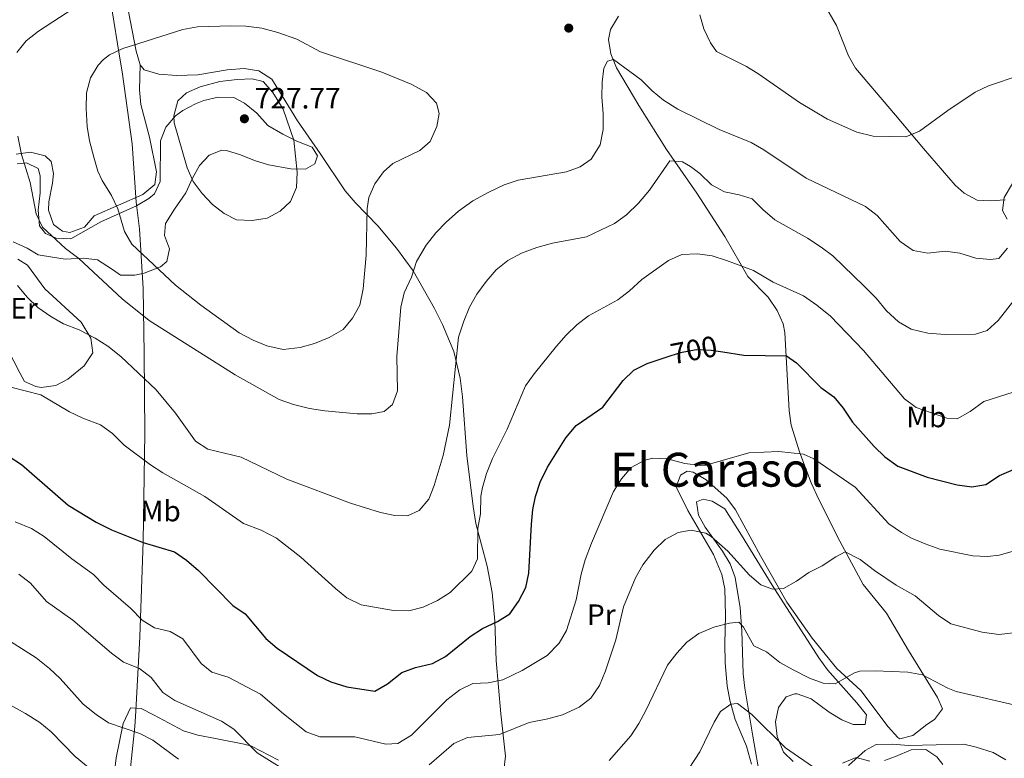
# Model space of a CAD drawing. Units: metres. Extents: x 587069 to 593961, y 4719726 to 4724442.
# Drawn here: x 588209 to 588543, y 4722350 to 4722601 of the extents above; entities that cross this region are included whole.
import ezdxf
from ezdxf.enums import TextEntityAlignment as Align

# ---------------------------------------------------------------- set-up
doc = ezdxf.new("R2010")
doc.units = ezdxf.units.M
doc.header["$MEASUREMENT"] = 0
doc.linetypes.add('DGN Style 3', pattern=[120.55988, 86.1142, -34.44568])
doc.linetypes.add('DGN Style 5', pattern=[60.27994, 25.83426, -34.44568])
for name, color, linetype, lineweight in [('Nivel 1', 7, 'Continuous', 0), ('Nivel 22', 7, 'Continuous', 0), ('Nivel 35', 7, 'Continuous', 0), ('Nivel 36', 7, 'Continuous', 0), ('Nivel 37', 7, 'Continuous', 0), ('Nivel 4', 7, 'Continuous', 0), ('Nivel 41', 7, 'Continuous', 0), ('Nivel 45', 7, 'Continuous', 0), ('Nivel 5', 7, 'Continuous', 0), ('Nivel 57', 7, 'Continuous', 0), ('Nivel 61', 7, 'Continuous', 0), ('Nivel 7', 7, 'Continuous', 0)]:
    doc.layers.add(name, color=color, linetype=linetype, lineweight=lineweight)
doc.styles.add('Style-Arial', font='txt')
doc.styles.add('Style-Arial Narrow', font='txt')
doc.styles.add('Style-Helvetica-Narrow-Oblique', font='txt')
doc.styles.add('Style-Times New Roman', font='txt')

# ---------------------------------------------------------------- blocks, each defined once
blk = doc.blocks.new('5PATER')
at = {"layer": 'Nivel 7', "linetype": 'Continuous', "lineweight": 0}
h = blk.add_hatch(color=51, dxfattribs=at)
edge = h.paths.add_edge_path()
edge.add_ellipse((0, 0), major_axis=(-11, -11.1), ratio=0.999422, start_angle=0, end_angle=360)

msp = doc.modelspace()

# ---------------------------------------------------------------- linework, layer by layer
at = {"layer": 'Nivel 1', "color": 7, "linetype": 'Continuous', "lineweight": 0}
msp.add_polyline3d([(588239.18, 4722608.14, 715.8), (588241.71, 4722592.68, 719.43), (588243.39, 4722582.4, 721.1), (588246.7, 4722558.67, 722.07), (588248.06, 4722538.86, 721.33), (588249.17, 4722529.85, 720.81), (588250.41, 4722509.66, 717.37), (588250.78, 4722487.55, 711.72), (588250.95, 4722460.49, 706.94), (588250.45, 4722423.75, 700.08), (588249.28, 4722391.33, 693.31), (588247.88, 4722366.24, 686.02), (588247.77, 4722364.32, 685.76), (588247.58, 4722360.94, 685.29), (588245.05, 4722337.27, 680.27)], dxfattribs=at)
at = {"layer": 'Nivel 22', "color": 30, "linetype": 'DGN Style 5', "lineweight": 30, "elevation": 700, "flags": 128}
msp.add_lwpolyline([(588427.95, 4722486.27), (588432.85, 4722487.87), (588438.17, 4722488.9), (588443.17, 4722488.69), (588447.15, 4722488.08)], dxfattribs=at)
at = {"layer": 'Nivel 35', "color": 92, "linetype": 'DGN Style 3', "lineweight": 0}
for points in [[(588207.68, 4722551.9, 716.84), (588210.78, 4722552.24, 717.14), (588214.73, 4722550.39, 717.87), (588215.47, 4722547.9, 717.87), (588215.47, 4722542.1, 717.28), (588214.82, 4722536.21, 716.41), (588215.23, 4722530.84, 716.41), (588217.22, 4722528.33, 716.41), (588220.87, 4722526.65, 716.84), (588225.88, 4722526.44, 717.11), (588236.07, 4722532.22, 720.35), (588248.11, 4722537.69, 722.98), (588252.31, 4722540.13, 723.85), (588254.26, 4722541.78, 724.29), (588256.16, 4722545.9, 725.17), (588256.26, 4722559.79, 726.34), (588258.13, 4722564.37, 727.06), (588261.39, 4722568.21, 727.03), (588263.83, 4722570.03, 727.5), (588268.23, 4722572.3, 728.2), (588271.03, 4722573.43, 728.38), (588275.91, 4722574.51, 728.38), (588281.2, 4722574.44, 728.38), (588284.82, 4722572.49, 728.38), (588289, 4722569.15, 728.09), (588292.78, 4722564.96, 727.94), (588297.84, 4722561.95, 727.65), (588302.52, 4722559.65, 726.63), (588307.8, 4722557.54, 726.48), (588309.62, 4722554.67, 726.04), (588308.63, 4722551.94, 726.04), (588305.52, 4722550.11, 726.34), (588300.59, 4722550.22, 727.05), (588292.97, 4722551.56, 728.24), (588288.18, 4722553.09, 728.54), (588283.41, 4722555.01, 728.48), (588278.67, 4722556.42, 728.12), (588277.07, 4722556.62, 727.94), (588272.81, 4722554.87, 727.07), (588269.51, 4722551.42, 726.78), (588267.11, 4722547.08, 726.08), (588264.85, 4722542.12, 725.75), (588261.07, 4722536.49, 725.46), (588257.99, 4722531.72, 724.29), (588257.7, 4722527.58, 723.27), (588259.34, 4722523.09, 722.69), (588258.4, 4722518.75, 722.25), (588256.25, 4722516.94, 722.1), (588250.75, 4722514.85, 721.66), (588247.6, 4722514.1, 720.5), (588242.77, 4722514.11, 719.08), (588240, 4722516.01, 719.04), (588234.92, 4722519.38, 718.3), (588230.01, 4722519.95, 717.5), (588223.97, 4722519.59, 716.05), (588219.64, 4722520.21, 714.8), (588214.75, 4722520.99, 714.09), (588211.1, 4722523.35, 713.34), (588206.31, 4722525.41, 712.61)], [(588460.7, 4722338.18, 679.1), (588457.34, 4722357.57, 681.12), (588454.63, 4722373.94, 683.7), (588454.09, 4722378.81, 684.77), (588453.66, 4722393.39, 688.52), (588453.05, 4722401.14, 689.5), (588451.35, 4722411.48, 690.57), (588449.68, 4722416.12, 691.13), (588447.11, 4722420.4, 691.69), (588441.19, 4722428.62, 692.82), (588438.88, 4722432.63, 693.34), (588438.2, 4722437.22, 693.78), (588440.44, 4722438.13, 693.78), (588443.58, 4722437.45, 693.78), (588447.83, 4722434.75, 693.78), (588453.5, 4722425.86, 693.21), (588463.86, 4722408.92, 690.72), (588479.8, 4722384.2, 687.79), (588482.73, 4722380.18, 687.21), (588492.69, 4722368.99, 685), (588495.97, 4722364.85, 684.29), (588495.48, 4722361.6, 684.14), (588491.41, 4722361.53, 684.43), (588487.53, 4722363.14, 684.58), (588483.25, 4722365.74, 684.57), (588477.19, 4722370.29, 684.87), (588472.41, 4722371.97, 684.93), (588471.57, 4722372.03, 684.87), (588468.67, 4722370.92, 684.43), (588466.03, 4722367.37, 683.7), (588465.08, 4722362.54, 682.93), (588465.6, 4722357.46, 682.24), (588467.77, 4722352.16, 681.66), (588471.04, 4722349.03, 681.66)], [(588502.01, 4722349.4, 679.92), (588505.82, 4722350.74, 679.91), (588511.07, 4722352.94, 680.34), (588516.09, 4722353.06, 680.24), (588519.77, 4722350.58, 679.61), (588521.82, 4722348.01, 678.88)], [(588487.82, 4722348.49, 681.22), (588492.43, 4722350.37, 681.08), (588497.01, 4722349.08, 680.2)]]:
    msp.add_polyline3d(points, dxfattribs=at)
at = {"layer": 'Nivel 36', "color": 92, "linetype": 'Continuous', "lineweight": 0}
for points in [[(588543.04, 4722539.67, 714.53), (588538.07, 4722539.36, 715.31), (588533.53, 4722539.6, 715.99), (588529.08, 4722541.95, 716.42), (588526.07, 4722544.69, 716.72), (588515.26, 4722557.1, 718.92), (588505.73, 4722568.4, 721.66), (588492.25, 4722584.37, 723.3), (588489.77, 4722588.65, 723.66), (588485.74, 4722598.95, 724.46), (588480.78, 4722607.58, 724.7)], [(588342.08, 4722515.61, 715.14), (588336.37, 4722523.34, 717.16), (588330.03, 4722530.83, 719.14), (588322.37, 4722538.76, 720.86), (588318.95, 4722542.78, 721.54), (588310.53, 4722555.44, 723.44), (588302.81, 4722566.5, 724.61), (588297.59, 4722575.02, 724.73), (588294.04, 4722580.65, 724.46), (588289.73, 4722583.46, 724.3), (588284.69, 4722584.32, 724.18), (588278.93, 4722583.86, 724.13), (588269.02, 4722582.12, 724.18), (588261.73, 4722581.89, 724.16), (588255.75, 4722582.36, 723.59), (588250.76, 4722583.8, 722.31), (588249.37, 4722585.51, 721.69), (588248.03, 4722590.18, 720.45), (588245.38, 4722604.17, 717.16)], [(588411.8, 4722602.04, 715.99), (588409.01, 4722597.53, 715.74), (588408.34, 4722594.09, 715.56), (588409.17, 4722589.28, 715.02), (588411.12, 4722584.56, 714.48), (588418.69, 4722571.74, 713.07), (588428.01, 4722556.84, 710.3), (588438.3, 4722541.96, 708.26), (588447.86, 4722527.31, 706.5), (588455.6, 4722513.67, 704.31), (588462.56, 4722506.62, 703.03), (588465.56, 4722502.15, 702.34), (588467.63, 4722497.62, 701.67), (588468.17, 4722494.68, 701.24), (588469.67, 4722468.1, 697.3), (588470.37, 4722463.23, 696.48), (588473.33, 4722453.77, 694.79), (588477.17, 4722443.68, 693.42), (588479.73, 4722438.02, 692.63), (588486.94, 4722423.82, 690.44), (588494.77, 4722409.17, 688.69), (588502.68, 4722399.37, 687.66), (588510.2, 4722386.74, 686.06), (588520.06, 4722370.7, 683.57), (588521.72, 4722366.88, 682.84), (588519.05, 4722363.28, 681.7), (588516.45, 4722361.56, 681.09), (588511.69, 4722357.84, 680.34), (588507.21, 4722356.69, 680.17), (588506.59, 4722357.12, 680.22), (588503.31, 4722360.78, 680.77), (588494, 4722373.12, 683.87), (588485.92, 4722380.64, 685.91)], [(588249.37, 4722585.51, 721.69), (588249.15, 4722577.06, 722.13), (588249.63, 4722572.13, 722.39), (588252.54, 4722560.95, 723), (588254.89, 4722549.24, 723.15), (588254.37, 4722544.91, 722.71), (588250.32, 4722541.5, 721.92), (588233.76, 4722534.32, 718.33), (588230.47, 4722530.39, 717.02), (588225.51, 4722528.65, 716.42), (588223.09, 4722529.08, 716.14), (588221.75, 4722529.93, 715.85), (588220.03, 4722531.38, 715.85), (588218.23, 4722536.23, 716.25), (588218.35, 4722539.04, 716.43), (588219.64, 4722545.37, 716.58), (588220.01, 4722548.67, 716.58), (588219.23, 4722552.71, 716.43), (588217.13, 4722554.68, 716.28), (588212.18, 4722555.85, 715.5), (588207.3, 4722555.2, 714.43)], [(588207.9, 4722519.56, 710.88), (588211.13, 4722517.57, 710.88), (588217.06, 4722509.51, 710.88), (588229.4, 4722498.16, 710.74), (588232.63, 4722492.7, 710.3), (588233.32, 4722487.74, 709.67), (588230.4, 4722483.32, 708.45), (588224.9, 4722478.77, 706.84), (588220.81, 4722476.64, 705.77), (588215.83, 4722476.04, 705.22), (588214, 4722476.31, 705.19), (588210.17, 4722478.04, 705.62), (588208.53, 4722480.92, 706.65), (588204.5, 4722488.87, 707.23)], [(588372.85, 4722346.1, 686.61), (588373.4, 4722350.79, 688.1), (588371.83, 4722365.24, 691.81), (588370.21, 4722383.31, 696.72), (588369.79, 4722396.64, 700.37), (588368.84, 4722406.4, 702.44), (588367.15, 4722415.37, 703.51), (588363.29, 4722429.82, 704.95), (588362.39, 4722435.55, 705.58), (588360.28, 4722452.89, 707.52), (588358.78, 4722472.82, 708.27), (588357.99, 4722479.17, 709.08), (588355.81, 4722488.18, 710.59), (588352.07, 4722497.41, 711.3), (588349.36, 4722502.81, 712.05), (588342.08, 4722515.61, 715.14)], [(588485.92, 4722380.64, 685.91), (588477.51, 4722390.91, 687.52), (588468.95, 4722403.17, 688.76), (588459.99, 4722418.9, 691.17), (588451.47, 4722434.48, 693.21), (588448.55, 4722438.45, 693.67), (588441.51, 4722444.7, 694.24), (588437.12, 4722447.25, 694.24), (588435.02, 4722447.61, 694.09), (588432.79, 4722446.28, 693.5), (588431.3, 4722442.22, 693.07), (588435.32, 4722434.27, 691.17), (588443.98, 4722419.35, 688.62), (588446.85, 4722412.49, 687.66), (588447.8, 4722407.59, 687.04), (588448.12, 4722398.65, 685.91), (588447.88, 4722388.98, 683.32), (588448.01, 4722382.53, 682.16), (588448.65, 4722374.67, 680.95), (588449.54, 4722369.81, 680.27), (588451.4, 4722363.33, 679.34), (588455.26, 4722354.23, 677.79), (588456.87, 4722348.11, 676.96)], [(588240.66, 4722345.5, 681.53), (588241.2, 4722350.31, 682.66), (588243.67, 4722361.89, 685.29), (588246.13, 4722367.22, 686.06), (588249.73, 4722367.03, 686.2), (588253.87, 4722364.89, 686.2), (588264.15, 4722359.41, 687.23), (588268.95, 4722357.97, 687.62), (588275.01, 4722356.82, 688.1), (588284.66, 4722354.87, 690.08), (588287.18, 4722354.22, 690.29), (588296.41, 4722349.43, 690.29)]]:
    msp.add_polyline3d(points, dxfattribs=at)
at = {"layer": 'Nivel 4', "color": 30, "linetype": 'Continuous', "lineweight": 30, "elevation": 700, "flags": 128}
for points in [[(588380.28, 4722408.05), (588381.28, 4722412.95), (588382.23, 4722429.61), (588382.7, 4722434.58), (588383.53, 4722439.04), (588385.13, 4722443.81), (588387.7, 4722448.92), (588393.89, 4722458.88), (588397.35, 4722463.11), (588406.44, 4722469.32), (588413.38, 4722478.42), (588416.96, 4722481.92), (588421.48, 4722484.17), (588427.95, 4722486.27)], [(588447.15, 4722488.08), (588454.33, 4722486.99), (588468.79, 4722486.78), (588472.13, 4722484.34), (588480.39, 4722476.04), (588484.83, 4722472.79), (588488.03, 4722468.96), (588491.2, 4722464.27), (588498.55, 4722455.93), (588502.21, 4722452.41), (588506.54, 4722449.3), (588516.57, 4722445.51), (588526.72, 4722442.9), (588531.68, 4722442.29), (588536.44, 4722443.06), (588541.13, 4722446.08), (588551.64, 4722450.62)], [(588204.96, 4722452.61), (588209.1, 4722449.8), (588225, 4722436.08), (588234.42, 4722430.26), (588239.72, 4722427.7), (588250.44, 4722423.34), (588261.06, 4722420.24), (588265.18, 4722417.4), (588269.17, 4722413.89), (588280.85, 4722402), (588285.01, 4722399.21), (588292.08, 4722390.76), (588295.91, 4722387.54), (588309.62, 4722378.26), (588314.13, 4722376.1), (588319.6, 4722374.41), (588329, 4722372.95), (588333.4, 4722375.38), (588338.16, 4722379.21), (588342.85, 4722380.94), (588348.61, 4722382.27), (588353.02, 4722384.62), (588361.37, 4722391.46), (588365.55, 4722394.21), (588370.65, 4722396.52), (588374.83, 4722399.2), (588377.78, 4722403.3), (588380.28, 4722408.05)]]:
    msp.add_lwpolyline(points, dxfattribs=at)
at = {"layer": 'Nivel 5', "color": 30, "linetype": 'Continuous', "lineweight": 0, "flags": 128}
for points, elevation in [([(588207.57, 4722589.77), (588210.72, 4722593.66), (588214.87, 4722596.95), (588240.75, 4722613.9)], 715), ([(588548.05, 4722582.03), (588537.31, 4722578.38), (588532.81, 4722576.22), (588523.52, 4722570.09), (588513.96, 4722563.04), (588509.31, 4722561.12), (588498.21, 4722561.34), (588492.67, 4722562.7), (588482.73, 4722567.1), (588473.24, 4722572.8), (588459.44, 4722582.37), (588455.17, 4722584.97), (588445.07, 4722590.05), (588443.01, 4722593), (588440.71, 4722597.72), (588439.36, 4722602.53)], 720), ([(588310.58, 4722589.92), (588331.48, 4722583.02), (588341.43, 4722578.94), (588346.59, 4722576.18), (588350, 4722572.55), (588350.93, 4722568.99), (588350.07, 4722564.66), (588347.84, 4722559.46), (588344.29, 4722556.43), (588335.19, 4722552.02), (588332.03, 4722549.19), (588329, 4722545.17), (588327.01, 4722540.48), (588326.44, 4722536.81), (588326.11, 4722520.9), (588325.1, 4722509.48), (588323.94, 4722503.93), (588321.51, 4722499.57), (588318.31, 4722495.69), (588313.52, 4722492.98), (588308.56, 4722490.9), (588303.74, 4722489.56), (588297.94, 4722488.94), (588292.4, 4722490.15), (588287.79, 4722492.08), (588282.97, 4722494.59), (588269.95, 4722503.95), (588261.35, 4722510.79), (588246.59, 4722524.65), (588244.06, 4722528.96), (588241.8, 4722536.7), (588239.64, 4722541.21), (588236.47, 4722546.25), (588235.07, 4722549.46), (588233.63, 4722554.25), (588232.16, 4722559.71), (588231.4, 4722564.65), (588231.05, 4722570.69), (588231.21, 4722576.06), (588232.53, 4722581.17), (588235.15, 4722585.43), (588236.93, 4722587.39), (588238.99, 4722588.99), (588243.55, 4722591.04), (588248.93, 4722592.84), (588263.9, 4722597.49), (588268.82, 4722598.4), (588280.14, 4722598.82), (588285.26, 4722598.7), (588290.69, 4722597.96), (588296.15, 4722596.5), (588302.54, 4722594.22), (588310.58, 4722589.92)], 720), ([(588543.84, 4722523.35), (588540.89, 4722519.81), (588538.03, 4722519.44), (588533.06, 4722519.96), (588527.57, 4722521.59), (588522.61, 4722522.29), (588516.71, 4722521.58), (588511.81, 4722522.55), (588507.34, 4722525.56), (588499.54, 4722534.44), (588495.55, 4722537.45), (588475.42, 4722547.06), (588461.11, 4722556.73), (588456.75, 4722559.18), (588445.9, 4722563.62), (588431.95, 4722570.45), (588427.01, 4722573.55), (588423.19, 4722576.77), (588419.47, 4722580.49), (588410.01, 4722587.37), (588407.97, 4722586.73), (588406.75, 4722584.4), (588406.18, 4722579.68), (588406.1, 4722574.68), (588406.53, 4722568.92), (588406.51, 4722563.56), (588405.57, 4722558.36), (588402.52, 4722553.48), (588398.77, 4722550.96), (588394.07, 4722549.25), (588377.66, 4722546.37), (588372.9, 4722544.82), (588367.73, 4722542.36), (588362.27, 4722539.32), (588357.4, 4722535.81), (588353.26, 4722532.14), (588349.81, 4722528.53), (588346.45, 4722524.29), (588343.25, 4722518.75), (588341.5, 4722513.48), (588338.99, 4722508.13), (588337.84, 4722503.26), (588336.49, 4722486.55), (588336.79, 4722474.84), (588335.02, 4722470.23), (588332.23, 4722467.8), (588328.04, 4722467.04), (588323.04, 4722467.07), (588312.04, 4722468.03), (588306.89, 4722468.85), (588301.4, 4722470.23), (588296.61, 4722471.95)], 715), ([(588291.13, 4722579.87), (588294.45, 4722576.11), (588297.91, 4722570.46), (588301.52, 4722560), (588302.73, 4722549.08), (588302.47, 4722543.9), (588300.37, 4722539.14), (588296.93, 4722535.87), (588292.55, 4722533.46), (588287.37, 4722532.65), (588282.09, 4722532.87), (588277.9, 4722535.12), (588273.91, 4722538.13), (588270.41, 4722541.85), (588267.4, 4722545.95), (588265.35, 4722550.62), (588260.98, 4722565.85), (588260.81, 4722568.23), (588262.18, 4722573.3), (588265.15, 4722576.08), (588269.76, 4722578.03), (588276.48, 4722579.89), (588282.3, 4722580.55), (588287.41, 4722580.81), (588291.13, 4722579.87)], 725), ([(588296.61, 4722471.95), (588281.62, 4722480.35), (588252.48, 4722498.72), (588243.34, 4722506.06), (588228.56, 4722519.8), (588224.04, 4722523.24), (588216.2, 4722530.46), (588214.06, 4722534.99), (588212.08, 4722545.56), (588209.07, 4722555.1), (588207.89, 4722561.37)], 715), ([(588443.3, 4722544.82), (588439.38, 4722548.69), (588436.25, 4722551.06), (588433.43, 4722552.59), (588429.15, 4722552.98), (588422.28, 4722542.99), (588418.58, 4722538.61), (588414.47, 4722534.56), (588410.38, 4722531.68), (588400.87, 4722527.19), (588389.3, 4722524.96), (588383.99, 4722523.49), (588378.83, 4722521.56), (588374.17, 4722519.11), (588370.29, 4722515.96), (588366.83, 4722512.03), (588363.71, 4722507.63), (588361.24, 4722503.28), (588359.25, 4722498.53), (588357.46, 4722493.08), (588354.35, 4722463.19), (588352.26, 4722452.9), (588349.21, 4722442.72), (588347.34, 4722438.09), (588344.09, 4722434.21), (588340.16, 4722432.43), (588335.89, 4722432.54), (588330.99, 4722433.55), (588320.75, 4722436.74), (588299.21, 4722444.92)], 710), ([(588547.22, 4722507.09), (588540.61, 4722498.69), (588536.94, 4722495.3), (588532.9, 4722494.09), (588522.69, 4722493.96), (588516.76, 4722494.39), (588511.11, 4722495.84), (588506.76, 4722498.3), (588502.75, 4722502.05), (588499.19, 4722506.31), (588495.19, 4722510.4), (588484.52, 4722520.66), (588480.54, 4722523.68), (588475.88, 4722526.64), (588464.79, 4722532.96), (588460.7, 4722536.46), (588457.18, 4722540.01), (588452.69, 4722541.38), (588447.68, 4722542.42), (588443.3, 4722544.82)], 710), ([(588545.54, 4722545.24), (588542.63, 4722540.46), (588542.15, 4722536.08), (588543.73, 4722533.12)], 715), ([(588545.77, 4722474.41), (588535.79, 4722471.2), (588531.11, 4722467.85), (588526.75, 4722465.37), (588523.23, 4722465.59), (588512.82, 4722469.18), (588508.8, 4722472.16), (588494.93, 4722488.53), (588483.75, 4722500.18), (588479.04, 4722503.99), (588474.51, 4722507.12), (588464.26, 4722511.74), (588457.58, 4722515.73), (588448.47, 4722519.08), (588443.54, 4722520.7), (588438.59, 4722521.39), (588433.28, 4722521.14), (588428.73, 4722519.06), (588419.67, 4722512.61), (588415.48, 4722508.79), (588411.51, 4722505.75), (588401.58, 4722500.36), (588397.63, 4722497.28), (588393.99, 4722493.81), (588390.71, 4722490.01), (588383.15, 4722480.62), (588380.24, 4722476.54), (588373.97, 4722461.81), (588369.03, 4722451.93), (588366.99, 4722446.84), (588365.54, 4722442.04), (588364.98, 4722439.11), (588364.89, 4722433.12), (588364.05, 4722428.19), (588363.89, 4722417.87)], 705), ([(588299.21, 4722444.92), (588283.7, 4722452.31), (588272.36, 4722455.08), (588268.14, 4722457.78), (588261.39, 4722467.27), (588254.82, 4722475.23), (588242.83, 4722486.55), (588238.41, 4722490.05), (588234.17, 4722492.69), (588228.66, 4722495.53), (588223.33, 4722497.56), (588219.03, 4722500.12), (588214.63, 4722503.18), (588211.07, 4722506.69), (588207.81, 4722510.58)], 710), ([(588252.89, 4722449.73), (588243.98, 4722456.42), (588239.98, 4722460.37), (588235.92, 4722463.3), (588229.9, 4722465.55), (588225.39, 4722467.72), (588215.69, 4722473.55), (588205.05, 4722476.21)], 705), ([(588503.49, 4722429.71), (588492.04, 4722442.13), (588478.09, 4722451.74), (588474.59, 4722453.35), (588466.13, 4722454.32), (588455.98, 4722453.81), (588441.41, 4722449.64), (588439.62, 4722449.46), (588434.28, 4722450.2), (588428.44, 4722451.74), (588423.41, 4722451.96), (588420.7, 4722451.3), (588416.09, 4722448.81), (588412.8, 4722445.04), (588410.07, 4722440.66), (588402.54, 4722423.1), (588400.47, 4722417.53), (588399.05, 4722412.6), (588397.41, 4722403.88), (588394.15, 4722393.49), (588391.57, 4722389.21), (588387.6, 4722385.02), (588379.02, 4722379.89), (588372.51, 4722376.76), (588367.52, 4722375.69), (588362.31, 4722375.48), (588357.92, 4722373.38), (588353.48, 4722369.93), (588341.51, 4722357.96), (588336.82, 4722355.09), (588332.75, 4722354.86), (588322.29, 4722357.34), (588310.36, 4722357.45), (588305.69, 4722359.08), (588298.03, 4722365.15), (588290.27, 4722371.85), (588279.27, 4722377.63), (588273.71, 4722379.32), (588270.12, 4722382.32), (588263.92, 4722390.64), (588259.53, 4722393.18), (588254.28, 4722394.35), (588250.04, 4722397.01), (588246.08, 4722401.08), (588237.06, 4722408.94), (588233.51, 4722412.46), (588226.24, 4722417.83)], 695), ([(588363.89, 4722417.87), (588362.01, 4722413.69), (588354.58, 4722406.42), (588350.36, 4722403.65), (588345.45, 4722401.43), (588340.61, 4722400.19), (588335.41, 4722400.26), (588324.41, 4722402.2), (588319.59, 4722404.59), (588315.71, 4722407.73), (588303.93, 4722418.4), (588295.62, 4722424.87), (588290.52, 4722427.53), (588284.42, 4722429.85), (588271.35, 4722439.04), (588257.06, 4722446.98), (588252.89, 4722449.73)], 705), ([(588226.24, 4722417.83), (588216.76, 4722425.43), (588212.53, 4722428.1), (588206.93, 4722430.38)], 695), ([(588555.77, 4722423.31), (588540.98, 4722419.07), (588536.97, 4722418.61), (588531.98, 4722418.84), (588520.81, 4722421.11), (588515.82, 4722422.87), (588511.24, 4722424.88), (588507.85, 4722426.78), (588503.49, 4722429.71)], 695), ([(588512.41, 4722405.3), (588506.02, 4722408.84), (588498.68, 4722413.82), (588493.82, 4722417.59), (588488.72, 4722420.16), (588485.56, 4722418.53), (588480.87, 4722415.5), (588476.41, 4722413.24), (588472.13, 4722410.3), (588467.8, 4722407.8), (588463.98, 4722407.55), (588460.06, 4722409.05), (588456.25, 4722412.29), (588448.92, 4722420.38), (588443.21, 4722425.46), (588441.36, 4722426.5), (588436.44, 4722427.55), (588432.01, 4722426.74), (588427.6, 4722424.38), (588423.9, 4722420.82), (588420.01, 4722415.77), (588417.55, 4722411.42), (588413.45, 4722401.56), (588410.86, 4722390.35), (588407.37, 4722379.85), (588405.32, 4722374.8), (588402.4, 4722370.5), (588398.44, 4722367.43), (588392.71, 4722364.92), (588387.73, 4722363.47), (588381.4, 4722362.22), (588371.38, 4722358.21), (588360.5, 4722357.15), (588355.91, 4722355.15), (588347.45, 4722347.85)], 690), ([(588302.63, 4722343.58), (588289.11, 4722352.02), (588281.22, 4722359.99), (588277.05, 4722362.74), (588261.19, 4722369.7), (588257.05, 4722372.5), (588253.14, 4722377.53), (588249.15, 4722380.56), (588243.77, 4722382.78), (588239.67, 4722385.82), (588226.57, 4722396.99), (588217.61, 4722403.36), (588212.19, 4722409.55), (588208.24, 4722412.62)], 690), ([(588545.79, 4722392.67), (588540.81, 4722392.14), (588535.17, 4722392.91), (588524.58, 4722395.78), (588520.42, 4722398.55), (588512.41, 4722405.3)], 690), ([(588249.28, 4722358.48), (588238.67, 4722362.15), (588234.51, 4722364.93), (588230.07, 4722368.49), (588222.25, 4722377.24), (588218.59, 4722380.64), (588214.05, 4722384.19), (588185.71, 4722402.24)], 685), ([(588548.85, 4722367.54), (588526.34, 4722372.82), (588523.49, 4722373.88), (588514.92, 4722378.4), (588510, 4722379.31), (588498.83, 4722379.85), (588493.62, 4722379.64), (588491.82, 4722379.15), (588485.33, 4722375.35), (588481.25, 4722375.61), (588476.55, 4722377.31), (588471.05, 4722380.16), (588466.47, 4722382.65), (588461.96, 4722386.24), (588457.68, 4722388.31), (588454.22, 4722394.61), (588452.59, 4722396.29), (588449.49, 4722396), (588444.12, 4722394.58), (588438.97, 4722392.46), (588434.9, 4722389.5), (588431.52, 4722385.81), (588428.42, 4722381.71), (588421.03, 4722366.37), (588418.64, 4722361.89), (588415.92, 4722357.69), (588408.6, 4722349.36)], 685), ([(588251.79, 4722331.36), (588247.08, 4722334.85), (588241.56, 4722338.17), (588235.63, 4722343.92), (588227.34, 4722350.68), (588219.21, 4722359.14), (588215.31, 4722362.27), (588210.43, 4722365.3), (588194.61, 4722374.07)], 680), ([(588479.05, 4722346.29), (588468.39, 4722353.63), (588457.06, 4722365.03), (588452.2, 4722368.66), (588449.91, 4722368.44), (588446.35, 4722365.98), (588444.26, 4722362.42), (588439.41, 4722352.36), (588433.83, 4722343.81)], 680), ([(588262.37, 4722349.82), (588253.74, 4722356.21), (588249.28, 4722358.48)], 685), ([(588543.24, 4722349.62), (588538.89, 4722352.08), (588533.2, 4722353.94), (588528.95, 4722354.91), (588510.2, 4722354.46), (588504.72, 4722354.96), (588499.22, 4722354.78), (588495.51, 4722352.8), (588489.78, 4722347.68)], 680)]:
    msp.add_lwpolyline(points, dxfattribs=dict(at, elevation=elevation))
at = {"layer": 'Nivel 57', "color": 92, "linetype": 'DGN Style 3', "lineweight": 0}
for points in [[(588206.31, 4722525.41, 712.61), (588211.1, 4722523.35, 713.34), (588214.75, 4722520.99, 714.09), (588219.64, 4722520.21, 714.8), (588223.97, 4722519.59, 716.05), (588230.01, 4722519.95, 717.5), (588234.92, 4722519.38, 718.3), (588240, 4722516.01, 719.04), (588242.77, 4722514.11, 719.08), (588247.6, 4722514.1, 720.5), (588250.75, 4722514.85, 721.66), (588256.25, 4722516.94, 722.1), (588258.4, 4722518.75, 722.25), (588259.34, 4722523.09, 722.69), (588257.7, 4722527.58, 723.27), (588257.99, 4722531.72, 724.29), (588261.07, 4722536.49, 725.46), (588264.85, 4722542.12, 725.75), (588267.11, 4722547.08, 726.08), (588269.51, 4722551.42, 726.78), (588272.81, 4722554.87, 727.07), (588277.07, 4722556.62, 727.94), (588278.67, 4722556.42, 728.12), (588283.41, 4722555.01, 728.48), (588288.18, 4722553.09, 728.54), (588292.97, 4722551.56, 728.24), (588300.59, 4722550.22, 727.05), (588305.52, 4722550.11, 726.34), (588308.63, 4722551.94, 726.04), (588309.62, 4722554.67, 726.04), (588307.8, 4722557.54, 726.48), (588302.52, 4722559.65, 726.63), (588297.84, 4722561.95, 727.65), (588292.78, 4722564.96, 727.94), (588289, 4722569.15, 728.09), (588284.82, 4722572.49, 728.38), (588281.2, 4722574.44, 728.38), (588275.91, 4722574.51, 728.38), (588271.03, 4722573.43, 728.38), (588268.23, 4722572.3, 728.2), (588263.83, 4722570.03, 727.5), (588261.39, 4722568.21, 727.03), (588258.13, 4722564.37, 727.06), (588256.26, 4722559.79, 726.34), (588256.16, 4722545.9, 725.17), (588254.26, 4722541.78, 724.29), (588252.31, 4722540.13, 723.85), (588248.11, 4722537.69, 722.98), (588236.07, 4722532.22, 720.35), (588225.88, 4722526.44, 717.11), (588220.87, 4722526.65, 716.84), (588217.22, 4722528.33, 716.41), (588215.23, 4722530.84, 716.41), (588214.82, 4722536.21, 716.41), (588215.47, 4722542.1, 717.28), (588215.47, 4722547.9, 717.87), (588214.73, 4722550.39, 717.87), (588210.78, 4722552.24, 717.14), (588207.68, 4722551.9, 716.84)], [(588471.04, 4722349.03, 681.66), (588467.77, 4722352.16, 681.66), (588465.6, 4722357.46, 682.24), (588465.08, 4722362.54, 682.93), (588466.03, 4722367.37, 683.7), (588468.67, 4722370.92, 684.43), (588471.57, 4722372.03, 684.87), (588472.41, 4722371.97, 684.93), (588477.19, 4722370.29, 684.87), (588483.25, 4722365.74, 684.57), (588487.53, 4722363.14, 684.58), (588491.41, 4722361.53, 684.43), (588495.48, 4722361.6, 684.14), (588495.97, 4722364.85, 684.29), (588492.69, 4722368.99, 685), (588482.73, 4722380.18, 687.21), (588479.8, 4722384.2, 687.79), (588463.86, 4722408.92, 690.72), (588453.5, 4722425.86, 693.21), (588447.83, 4722434.75, 693.78), (588443.58, 4722437.45, 693.78), (588440.44, 4722438.13, 693.78), (588438.2, 4722437.22, 693.78), (588438.88, 4722432.63, 693.34), (588441.19, 4722428.62, 692.82), (588447.11, 4722420.4, 691.69), (588449.68, 4722416.12, 691.13), (588451.35, 4722411.48, 690.57), (588453.05, 4722401.14, 689.5), (588453.66, 4722393.39, 688.52), (588454.09, 4722378.81, 684.77), (588454.63, 4722373.94, 683.7), (588457.34, 4722357.57, 681.12), (588460.7, 4722338.18, 679.1)], [(588521.82, 4722348.01, 678.88), (588519.77, 4722350.58, 679.61), (588516.09, 4722353.06, 680.24), (588511.07, 4722352.94, 680.34), (588505.82, 4722350.74, 679.91), (588502.01, 4722349.4, 679.92)], [(588497.01, 4722349.08, 680.2), (588492.43, 4722350.37, 681.08), (588487.82, 4722348.49, 681.22)]]:
    msp.add_polyline3d(points, dxfattribs=at)
at = {"layer": 'Nivel 61', "color": 7, "linetype": 'Continuous', "lineweight": 0}
msp.add_3dface([(587126.99, 4719725.86), (593960.58, 4719815.1), (593897.89, 4724441.63), (587068.89, 4724352.42)], dxfattribs=at)

# ---------------------------------------------------------------- block references
at = {"layer": 'Nivel 7', "color": 51, "linetype": 'Continuous', "lineweight": 0, "xscale": 0.1000009313241567, "yscale": 0.1000009313241567, "zscale": 0.1000009313241567}
for p in [(588394.87, 4722598.01, 715.84), (588284.78, 4722567.22, 727.77)]:
    msp.add_blockref('5PATER', p, dxfattribs=at)

# ---------------------------------------------------------------- texts
at = {"layer": 'Nivel 37', "color": 92, "linetype": 'Continuous', "lineweight": 0, "style": 'Style-Arial Narrow'}
for s, p in [('Er', (588210.01, 4722502.9, 709.48)), ('Mb', (588516.21, 4722466.01, 704.55)), ('Mb', (588256.36, 4722434.06, 702.56)), ('Pr', (588405.92, 4722398.86, 692.08))]:
    msp.add_text(s, height=7, dxfattribs=at).set_placement(p, align=Align.MIDDLE_CENTER)
at = {"layer": 'Nivel 41', "color": 7, "linetype": 'Continuous', "lineweight": 0, "style": 'Style-Arial'}
msp.add_text('727.77', height=7, dxfattribs=at).set_placement((588288.28, 4722570.72, 727.77))
at = {"layer": 'Nivel 41', "color": 7, "linetype": 'Continuous', "lineweight": 0, "style": 'Style-Helvetica-Narrow-Oblique'}
msp.add_text('700', height=7, rotation=10.9551, dxfattribs=at).set_placement((588437.33, 4722488.74, 700), align=Align.MIDDLE_CENTER)
at = {"layer": 'Nivel 45', "color": 7, "linetype": 'Continuous', "lineweight": 0, "style": 'Style-Times New Roman'}
msp.add_text('El Carasol', height=11.5, dxfattribs=at).set_placement((588445.02, 4722448.08, 694.6), align=Align.MIDDLE_CENTER)

doc.saveas('drawing.dxf')
